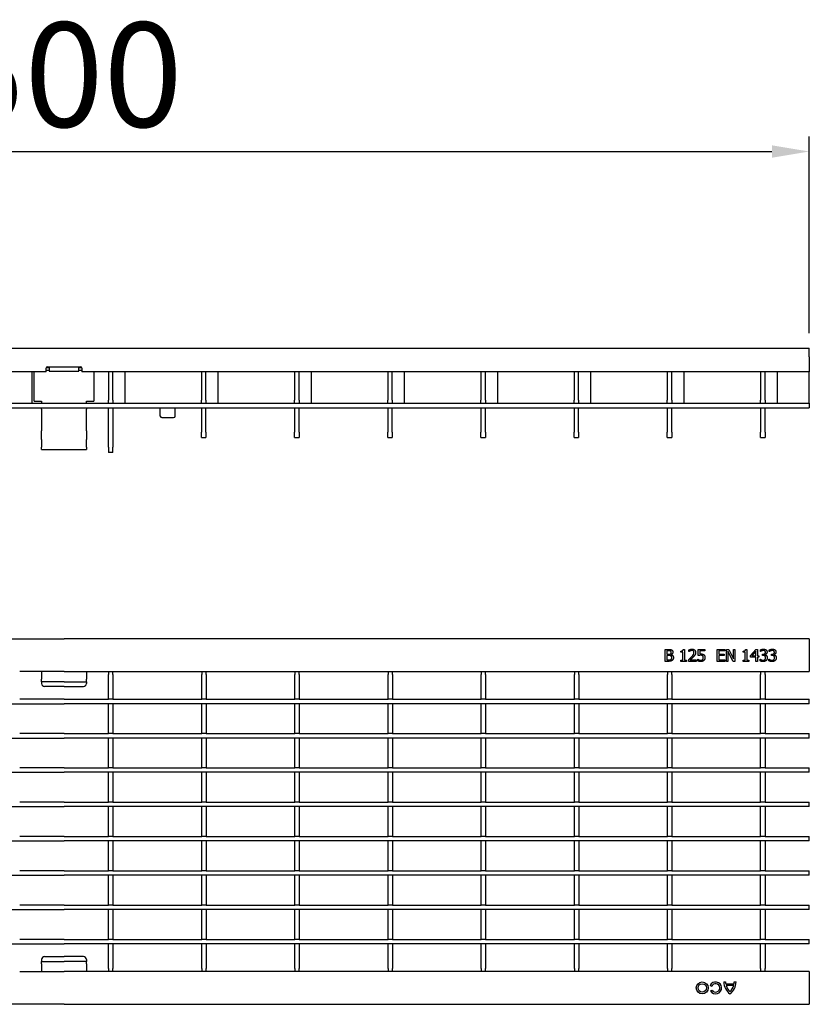
# Model space of a CAD drawing. Units: millimetres. Extents: x 2602 to 56303, y -16995 to 10988.
# Drawn here: x 11303 to 11568, y 1591 to 1921 of the extents above; entities that cross this region are included whole.
import ezdxf

# ---------------------------------------------------------------- set-up
doc = ezdxf.new("R2010")
doc.units = ezdxf.units.MM
doc.header["$LTSCALE"] = 2.2
for name, color, linetype in [('5', 7, 'Continuous'), ('DUENN-18', 7, 'Continuous'), ('SICHTBAR', 7, 'Continuous')]:
    doc.layers.add(name, color=color, linetype=linetype)
doc.styles.get("Standard").update_dxf_attribs({"font": 'tahoma.ttf'})
doc.dimstyles.new('GEN-ISO', dxfattribs={"dimscale": 2, "dimtxt": 7, "dimasz": 2.5, "dimexe": 1, "dimexo": 1, "dimgap": 0.6, "dimtad": 1, "dimdsep": 46, "dimtxsty": 'Standard', "dimcen": 0, "dimclrd": 256, "dimclre": 256, "dimclrt": 7, "dimadec": 0, "dimazin": 0, "dimtp": 0.1, "dimtm": 0.1, "dimtfac": 0.71, "dimtmove": 0, "dimatfit": 3, "dimfxl": 0, "dimtzin": 0, "dimarcsym": 0})

# ---------------------------------------------------------------- blocks, each defined once
blk = doc.blocks.new('*D41')
at = {"layer": '5', "lineweight": -2, "transparency": 16777216}
for p, q in [((11068.07, 1815.48), (11068.07, 1881.34)), ((11567.57, 1815.48), (11567.57, 1881.34)), ((11080.57, 1876.34), (11555.07, 1876.34))]:
    blk.add_line(p, q, dxfattribs=at)
at = {"layer": '5', "transparency": 16777216}
for points in [[(11080.57, 1878.42), (11080.57, 1874.26), (11068.07, 1876.34)], [(11555.07, 1878.42), (11555.07, 1874.26), (11567.57, 1876.34)]]:
    blk.add_solid(points, dxfattribs=at)
at = {"layer": 'Defpoints', "color": 0, "transparency": 16777216}
for p in [(11567.57, 1876.34), (11068.07, 1810.48), (11567.57, 1810.48)]:
    blk.add_point(p, dxfattribs=at)
at = {"layer": '5', "color": 7, "transparency": 16777216, "insert": (11317.82, 1897.56), "char_height": 35, "attachment_point": 5}
blk.add_mtext('500', dxfattribs=at)

msp = doc.modelspace()

# ---------------------------------------------------------------- linework, layer by layer
at = {"layer": 'DUENN-18'}
for p, q in [((11307.1, 1791.98), (11307.1, 1802.48)), ((11312.81, 1802.98), (11311.81, 1802.98)), ((11311.9, 1803.96), (11312.81, 1803.96)), ((11312.81, 1803.96), (11312.81, 1803.68)), ((11312.81, 1803.68), (11312.81, 1802.7)), ((11312.81, 1802.7), (11322.81, 1802.7)), ((11322.81, 1803.96), (11323.73, 1803.96)), ((11322.81, 1803.68), (11322.81, 1803.96)), ((11322.81, 1802.7), (11322.81, 1803.68)), ((11323.81, 1802.98), (11322.81, 1802.98)), ((11338.34, 1791.98), (11338.34, 1802.48)), ((11369.5, 1791.98), (11369.5, 1802.48)), ((11400.72, 1791.98), (11400.72, 1802.48)), ((11431.96, 1791.98), (11431.96, 1802.48)), ((11463.16, 1791.98), (11463.16, 1802.48)), ((11494.38, 1791.98), (11494.38, 1802.48)), ((11525.6, 1791.98), (11525.6, 1802.48)), ((11556.88, 1791.98), (11556.88, 1802.48)), ((11287.57, 1791.98), (11567.57, 1791.98)), ((11519.32, 1709.47), (11520.38, 1709.47)), ((11519.32, 1705.47), (11519.32, 1709.47)), ((11525.31, 1709.48), (11525.72, 1709.48)), ((11525.72, 1709.48), (11525.72, 1705.88)), ((11530.38, 1709.47), (11532.57, 1709.47)), ((11530.38, 1707.41), (11530.38, 1709.47)), ((11532.57, 1709.47), (11532.57, 1709)), ((11536.72, 1709.47), (11539.22, 1709.47)), ((11536.72, 1705.47), (11536.72, 1709.47)), ((11539.22, 1709.47), (11539.22, 1709)), ((11539.81, 1705.47), (11539.81, 1709.47)), ((11539.81, 1709.47), (11540.56, 1709.47)), ((11540.56, 1709.47), (11542.17, 1706.3)), ((11542.17, 1709.47), (11542.67, 1709.47)), ((11542.17, 1706.3), (11542.17, 1709.47)), ((11542.67, 1709.47), (11542.67, 1705.47)), ((11546.23, 1709.48), (11546.64, 1709.48)), ((11546.64, 1709.48), (11546.64, 1705.88)), ((11547.9, 1707.41), (11549.69, 1709.47)), ((11549.69, 1709.47), (11550.18, 1709.47)), ((11550.18, 1709.47), (11550.18, 1707.27)), ((11520.36, 1709.01), (11519.85, 1709.01)), ((11519.85, 1709.01), (11519.85, 1707.84)), ((11519.85, 1707.84), (11520.46, 1707.84)), ((11520.46, 1707.4), (11519.85, 1707.4)), ((11519.85, 1707.4), (11519.85, 1705.92)), ((11521.29, 1707.71), (11521.29, 1707.69)), ((11524.48, 1708.56), (11524.48, 1708.92)), ((11525.21, 1708.56), (11524.48, 1708.56)), ((11525.21, 1705.88), (11525.21, 1708.56)), ((11527.25, 1708.74), (11527.25, 1709.31)), ((11527.28, 1708.74), (11527.25, 1708.74)), ((11530.21, 1705.61), (11530.21, 1706.18)), ((11530.21, 1706.18), (11530.25, 1706.18)), ((11530.89, 1709), (11530.89, 1707.93)), ((11532.57, 1709), (11530.89, 1709)), ((11537.25, 1709), (11537.25, 1707.9)), ((11539.22, 1709), (11537.25, 1709)), ((11537.25, 1707.9), (11539.09, 1707.9)), ((11539.09, 1707.43), (11537.25, 1707.43)), ((11537.25, 1707.43), (11537.25, 1705.94)), ((11539.09, 1707.9), (11539.09, 1707.43)), ((11542.07, 1705.47), (11540.3, 1708.92)), ((11540.3, 1708.92), (11540.3, 1705.47)), ((11545.4, 1708.56), (11545.4, 1708.92)), ((11546.12, 1708.56), (11545.4, 1708.56)), ((11546.12, 1705.88), (11546.12, 1708.56)), ((11547.9, 1706.84), (11547.9, 1707.41)), ((11549.67, 1706.84), (11547.9, 1706.84)), ((11549.67, 1708.84), (11548.32, 1707.27)), ((11548.32, 1707.27), (11549.67, 1707.27)), ((11549.67, 1707.27), (11549.67, 1708.84)), ((11549.67, 1705.47), (11549.67, 1706.84)), ((11550.18, 1707.27), (11550.66, 1707.27)), ((11550.66, 1706.84), (11550.18, 1706.84)), ((11550.18, 1706.84), (11550.18, 1705.47)), ((11550.66, 1707.27), (11550.66, 1706.84)), ((11551.05, 1706.2), (11551.09, 1706.2)), ((11551.05, 1705.63), (11551.05, 1706.2)), ((11551.17, 1708.74), (11551.17, 1709.31)), ((11551.2, 1708.74), (11551.17, 1708.74)), ((11551.87, 1707.86), (11552.05, 1707.86)), ((11551.87, 1707.42), (11551.87, 1707.86)), ((11552.1, 1707.42), (11551.87, 1707.42)), ((11552.67, 1707.69), (11552.67, 1707.65)), ((11554.06, 1705.63), (11554.06, 1706.2)), ((11554.06, 1706.2), (11554.1, 1706.2)), ((11554.17, 1708.74), (11554.17, 1709.31)), ((11554.2, 1708.74), (11554.17, 1708.74)), ((11554.87, 1707.42), (11554.87, 1707.86)), ((11554.87, 1707.86), (11555.05, 1707.86)), ((11555.1, 1707.42), (11554.87, 1707.42)), ((11555.67, 1707.69), (11555.67, 1707.65)), ((11520.47, 1705.47), (11519.32, 1705.47)), ((11519.85, 1705.92), (11520.28, 1705.92)), ((11524.48, 1705.47), (11524.48, 1705.88)), ((11524.48, 1705.88), (11525.21, 1705.88)), ((11526.43, 1705.47), (11524.48, 1705.47)), ((11525.72, 1705.88), (11526.43, 1705.88)), ((11526.43, 1705.88), (11526.43, 1705.47)), ((11527.17, 1705.47), (11527.17, 1706.04)), ((11529.64, 1705.47), (11527.17, 1705.47)), ((11527.67, 1705.93), (11529.64, 1705.93)), ((11529.64, 1705.93), (11529.64, 1705.47)), ((11539.22, 1705.47), (11536.72, 1705.47)), ((11537.25, 1705.94), (11539.22, 1705.94)), ((11539.22, 1705.94), (11539.22, 1705.47)), ((11540.3, 1705.47), (11539.81, 1705.47)), ((11542.67, 1705.47), (11542.07, 1705.47)), ((11545.4, 1705.88), (11546.12, 1705.88)), ((11545.4, 1705.47), (11545.4, 1705.88)), ((11547.35, 1705.47), (11545.4, 1705.47)), ((11546.64, 1705.88), (11547.35, 1705.88)), ((11547.35, 1705.88), (11547.35, 1705.47)), ((11550.18, 1705.47), (11549.67, 1705.47)), ((11310.32, 1702.02), (11310.32, 1699.47)), ((11325.32, 1702.02), (11325.32, 1699.47)), ((11332.73, 1702.02), (11332.73, 1701.02)), ((11332.73, 1692.77), (11332.73, 1701.02)), ((11334.23, 1701.02), (11334.23, 1702.02)), ((11334.23, 1701.02), (11334.23, 1692.77)), ((11363.95, 1702.02), (11363.95, 1701.02)), ((11363.95, 1692.77), (11363.95, 1701.02)), ((11365.45, 1701.02), (11365.45, 1702.02)), ((11365.45, 1701.02), (11365.45, 1692.77)), ((11395.17, 1702.02), (11395.17, 1701.02)), ((11395.17, 1692.77), (11395.17, 1701.02)), ((11396.67, 1701.02), (11396.67, 1702.02)), ((11396.67, 1701.02), (11396.67, 1692.77)), ((11426.39, 1702.02), (11426.39, 1701.02)), ((11426.39, 1692.77), (11426.39, 1701.02)), ((11427.89, 1701.02), (11427.89, 1702.02)), ((11427.89, 1701.02), (11427.89, 1692.77)), ((11457.61, 1702.02), (11457.61, 1701.02)), ((11457.61, 1692.77), (11457.61, 1701.02)), ((11459.11, 1701.02), (11459.11, 1702.02)), ((11459.11, 1701.02), (11459.11, 1692.77)), ((11488.83, 1702.02), (11488.83, 1701.02)), ((11488.83, 1692.77), (11488.83, 1701.02)), ((11490.33, 1701.02), (11490.33, 1702.02)), ((11490.33, 1701.02), (11490.33, 1692.77)), ((11520.05, 1702.02), (11520.05, 1701.02)), ((11520.05, 1692.77), (11520.05, 1701.02)), ((11521.55, 1701.02), (11521.55, 1702.02)), ((11521.55, 1701.02), (11521.55, 1692.77)), ((11551.23, 1702.02), (11551.23, 1701.02)), ((11551.23, 1692.77), (11551.23, 1701.02)), ((11552.73, 1701.02), (11552.73, 1702.02)), ((11552.73, 1701.02), (11552.73, 1692.77)), ((11310.32, 1698.62), (11310.32, 1699.47)), ((11310.32, 1698.62), (11310.32, 1698.04)), ((11317.82, 1698.62), (11310.32, 1698.62)), ((11317.82, 1697.04), (11311.32, 1697.04)), ((11317.82, 1698.62), (11325.32, 1698.62)), ((11317.82, 1697.04), (11324.32, 1697.04)), ((11325.32, 1698.62), (11325.32, 1699.47)), ((11325.32, 1698.62), (11325.32, 1698.04)), ((11068.07, 1691.27), (11317.82, 1691.27)), ((11317.82, 1692.77), (11302.97, 1692.77)), ((11317.82, 1692.77), (11332.67, 1692.77)), ((11567.57, 1691.27), (11317.82, 1691.27)), ((11334.23, 1692.77), (11332.73, 1692.77)), ((11332.73, 1691.17), (11332.73, 1691.27)), ((11332.73, 1681.27), (11332.73, 1691.17)), ((11334.23, 1692.77), (11363.95, 1692.77)), ((11334.23, 1691.27), (11334.23, 1691.17)), ((11334.23, 1691.17), (11334.23, 1681.27)), ((11365.45, 1692.77), (11363.95, 1692.77)), ((11363.95, 1691.17), (11363.95, 1691.27)), ((11363.95, 1681.27), (11363.95, 1691.17)), ((11365.45, 1692.77), (11395.17, 1692.77)), ((11365.45, 1691.27), (11365.45, 1691.17)), ((11365.45, 1691.17), (11365.45, 1681.27)), ((11396.67, 1692.77), (11395.17, 1692.77)), ((11395.17, 1691.17), (11395.17, 1691.27)), ((11395.17, 1681.27), (11395.17, 1691.17)), ((11396.67, 1692.77), (11426.39, 1692.77)), ((11396.67, 1691.27), (11396.67, 1691.17)), ((11396.67, 1691.17), (11396.67, 1681.27)), ((11427.89, 1692.77), (11426.39, 1692.77)), ((11426.39, 1691.17), (11426.39, 1691.27)), ((11426.39, 1681.27), (11426.39, 1691.17)), ((11427.89, 1692.77), (11457.61, 1692.77)), ((11427.89, 1691.27), (11427.89, 1691.17)), ((11427.89, 1691.17), (11427.89, 1681.27)), ((11459.11, 1692.77), (11457.61, 1692.77)), ((11457.61, 1691.17), (11457.61, 1691.27)), ((11457.61, 1681.27), (11457.61, 1691.17)), ((11459.11, 1692.77), (11488.83, 1692.77)), ((11459.11, 1691.27), (11459.11, 1691.17)), ((11459.11, 1691.17), (11459.11, 1681.27)), ((11490.33, 1692.77), (11488.83, 1692.77)), ((11488.83, 1691.17), (11488.83, 1691.27)), ((11488.83, 1681.27), (11488.83, 1691.17)), ((11490.33, 1692.77), (11520.05, 1692.77)), ((11490.33, 1691.27), (11490.33, 1691.17)), ((11490.33, 1691.17), (11490.33, 1681.27)), ((11521.55, 1692.77), (11520.05, 1692.77)), ((11520.05, 1691.17), (11520.05, 1691.27)), ((11520.05, 1681.27), (11520.05, 1691.17)), ((11521.55, 1692.77), (11551.23, 1692.77)), ((11521.55, 1691.27), (11521.55, 1691.17)), ((11521.55, 1691.17), (11521.55, 1681.27)), ((11552.73, 1692.77), (11551.23, 1692.77)), ((11551.23, 1691.17), (11551.23, 1691.27)), ((11551.23, 1681.27), (11551.23, 1691.17)), ((11552.73, 1692.77), (11567.57, 1692.77)), ((11552.73, 1691.27), (11552.73, 1691.17)), ((11552.73, 1691.17), (11552.73, 1681.27)), ((11567.57, 1692.47), (11567.57, 1692.77)), ((11567.57, 1691.57), (11567.57, 1692.47)), ((11567.57, 1691.27), (11567.57, 1691.57)), ((11068.07, 1679.77), (11317.82, 1679.77)), ((11317.82, 1681.27), (11302.97, 1681.27)), ((11317.82, 1681.27), (11332.67, 1681.27)), ((11567.57, 1679.77), (11317.82, 1679.77)), ((11334.23, 1681.27), (11332.73, 1681.27)), ((11332.73, 1679.67), (11332.73, 1679.77)), ((11334.23, 1681.27), (11363.95, 1681.27)), ((11334.23, 1679.77), (11334.23, 1679.67)), ((11365.45, 1681.27), (11363.95, 1681.27)), ((11363.95, 1679.67), (11363.95, 1679.77)), ((11365.45, 1681.27), (11395.17, 1681.27)), ((11365.45, 1679.77), (11365.45, 1679.67)), ((11396.67, 1681.27), (11395.17, 1681.27)), ((11395.17, 1679.67), (11395.17, 1679.77)), ((11396.67, 1681.27), (11426.39, 1681.27)), ((11396.67, 1679.77), (11396.67, 1679.67)), ((11427.89, 1681.27), (11426.39, 1681.27)), ((11426.39, 1679.67), (11426.39, 1679.77)), ((11427.89, 1681.27), (11457.61, 1681.27)), ((11427.89, 1679.77), (11427.89, 1679.67)), ((11459.11, 1681.27), (11457.61, 1681.27)), ((11457.61, 1679.67), (11457.61, 1679.77)), ((11459.11, 1681.27), (11488.83, 1681.27)), ((11459.11, 1679.77), (11459.11, 1679.67)), ((11490.33, 1681.27), (11488.83, 1681.27)), ((11488.83, 1679.67), (11488.83, 1679.77)), ((11490.33, 1681.27), (11520.05, 1681.27)), ((11490.33, 1679.77), (11490.33, 1679.67)), ((11521.55, 1681.27), (11520.05, 1681.27)), ((11520.05, 1679.67), (11520.05, 1679.77)), ((11521.55, 1681.27), (11551.23, 1681.27)), ((11521.55, 1679.77), (11521.55, 1679.67)), ((11552.73, 1681.27), (11551.23, 1681.27)), ((11551.23, 1679.67), (11551.23, 1679.77)), ((11552.73, 1681.27), (11567.57, 1681.27)), ((11552.73, 1679.77), (11552.73, 1679.67)), ((11567.57, 1680.97), (11567.57, 1681.27)), ((11567.57, 1680.07), (11567.57, 1680.97)), ((11567.57, 1679.77), (11567.57, 1680.07)), ((11332.73, 1669.77), (11332.73, 1679.67)), ((11334.23, 1679.67), (11334.23, 1669.77)), ((11363.95, 1669.77), (11363.95, 1679.67)), ((11365.45, 1679.67), (11365.45, 1669.77)), ((11395.17, 1669.77), (11395.17, 1679.67)), ((11396.67, 1679.67), (11396.67, 1669.77)), ((11426.39, 1669.77), (11426.39, 1679.67)), ((11427.89, 1679.67), (11427.89, 1669.77)), ((11457.61, 1669.77), (11457.61, 1679.67)), ((11459.11, 1679.67), (11459.11, 1669.77)), ((11488.83, 1669.77), (11488.83, 1679.67)), ((11490.33, 1679.67), (11490.33, 1669.77)), ((11520.05, 1669.77), (11520.05, 1679.67)), ((11521.55, 1679.67), (11521.55, 1669.77)), ((11551.23, 1669.77), (11551.23, 1679.67)), ((11552.73, 1679.67), (11552.73, 1669.77)), ((11068.07, 1668.27), (11317.82, 1668.27)), ((11317.82, 1669.77), (11302.97, 1669.77)), ((11317.82, 1669.77), (11332.67, 1669.77)), ((11567.57, 1668.27), (11317.82, 1668.27)), ((11334.23, 1669.77), (11332.73, 1669.77)), ((11332.73, 1668.17), (11332.73, 1668.27)), ((11332.73, 1658.27), (11332.73, 1668.17)), ((11334.23, 1669.77), (11363.95, 1669.77)), ((11334.23, 1668.27), (11334.23, 1668.17)), ((11334.23, 1668.17), (11334.23, 1658.27)), ((11365.45, 1669.77), (11363.95, 1669.77)), ((11363.95, 1668.17), (11363.95, 1668.27)), ((11363.95, 1658.27), (11363.95, 1668.17)), ((11365.45, 1669.77), (11395.17, 1669.77)), ((11365.45, 1668.27), (11365.45, 1668.17)), ((11365.45, 1668.17), (11365.45, 1658.27)), ((11396.67, 1669.77), (11395.17, 1669.77)), ((11395.17, 1668.17), (11395.17, 1668.27)), ((11395.17, 1658.27), (11395.17, 1668.17)), ((11396.67, 1669.77), (11426.39, 1669.77)), ((11396.67, 1668.27), (11396.67, 1668.17)), ((11396.67, 1668.17), (11396.67, 1658.27)), ((11427.89, 1669.77), (11426.39, 1669.77)), ((11426.39, 1668.17), (11426.39, 1668.27)), ((11426.39, 1658.27), (11426.39, 1668.17)), ((11427.89, 1669.77), (11457.61, 1669.77)), ((11427.89, 1668.27), (11427.89, 1668.17)), ((11427.89, 1668.17), (11427.89, 1658.27)), ((11459.11, 1669.77), (11457.61, 1669.77)), ((11457.61, 1668.17), (11457.61, 1668.27)), ((11457.61, 1658.27), (11457.61, 1668.17)), ((11459.11, 1669.77), (11488.83, 1669.77)), ((11459.11, 1668.27), (11459.11, 1668.17)), ((11459.11, 1668.17), (11459.11, 1658.27)), ((11490.33, 1669.77), (11488.83, 1669.77)), ((11488.83, 1668.17), (11488.83, 1668.27)), ((11488.83, 1658.27), (11488.83, 1668.17)), ((11490.33, 1669.77), (11520.05, 1669.77)), ((11490.33, 1668.27), (11490.33, 1668.17)), ((11490.33, 1668.17), (11490.33, 1658.27)), ((11521.55, 1669.77), (11520.05, 1669.77)), ((11520.05, 1668.17), (11520.05, 1668.27)), ((11520.05, 1658.27), (11520.05, 1668.17)), ((11521.55, 1669.77), (11551.23, 1669.77)), ((11521.55, 1668.27), (11521.55, 1668.17)), ((11521.55, 1668.17), (11521.55, 1658.27)), ((11552.73, 1669.77), (11551.23, 1669.77)), ((11551.23, 1668.17), (11551.23, 1668.27)), ((11551.23, 1658.27), (11551.23, 1668.17)), ((11552.73, 1669.77), (11567.57, 1669.77)), ((11552.73, 1668.27), (11552.73, 1668.17)), ((11552.73, 1668.17), (11552.73, 1658.27)), ((11567.57, 1669.47), (11567.57, 1669.77)), ((11567.57, 1668.57), (11567.57, 1669.47)), ((11567.57, 1668.27), (11567.57, 1668.57)), ((11068.07, 1656.77), (11317.82, 1656.77)), ((11317.82, 1658.27), (11302.97, 1658.27)), ((11317.82, 1658.27), (11332.67, 1658.27)), ((11567.57, 1656.77), (11317.82, 1656.77)), ((11334.23, 1658.27), (11332.73, 1658.27)), ((11332.73, 1656.67), (11332.73, 1656.77)), ((11332.73, 1646.77), (11332.73, 1656.67)), ((11334.23, 1658.27), (11363.95, 1658.27)), ((11334.23, 1656.77), (11334.23, 1656.67)), ((11334.23, 1656.67), (11334.23, 1646.77)), ((11365.45, 1658.27), (11363.95, 1658.27)), ((11363.95, 1656.67), (11363.95, 1656.77)), ((11363.95, 1646.77), (11363.95, 1656.67)), ((11365.45, 1658.27), (11395.17, 1658.27)), ((11365.45, 1656.77), (11365.45, 1656.67)), ((11365.45, 1656.67), (11365.45, 1646.77)), ((11396.67, 1658.27), (11395.17, 1658.27)), ((11395.17, 1656.67), (11395.17, 1656.77)), ((11395.17, 1646.77), (11395.17, 1656.67)), ((11396.67, 1658.27), (11426.39, 1658.27)), ((11396.67, 1656.77), (11396.67, 1656.67)), ((11396.67, 1656.67), (11396.67, 1646.77)), ((11427.89, 1658.27), (11426.39, 1658.27)), ((11426.39, 1656.67), (11426.39, 1656.77)), ((11426.39, 1646.77), (11426.39, 1656.67)), ((11427.89, 1658.27), (11457.61, 1658.27)), ((11427.89, 1656.77), (11427.89, 1656.67)), ((11427.89, 1656.67), (11427.89, 1646.77)), ((11459.11, 1658.27), (11457.61, 1658.27)), ((11457.61, 1656.67), (11457.61, 1656.77)), ((11457.61, 1646.77), (11457.61, 1656.67)), ((11459.11, 1658.27), (11488.83, 1658.27)), ((11459.11, 1656.77), (11459.11, 1656.67)), ((11459.11, 1656.67), (11459.11, 1646.77)), ((11490.33, 1658.27), (11488.83, 1658.27)), ((11488.83, 1656.67), (11488.83, 1656.77)), ((11488.83, 1646.77), (11488.83, 1656.67)), ((11490.33, 1658.27), (11520.05, 1658.27)), ((11490.33, 1656.77), (11490.33, 1656.67)), ((11490.33, 1656.67), (11490.33, 1646.77)), ((11521.55, 1658.27), (11520.05, 1658.27)), ((11520.05, 1656.67), (11520.05, 1656.77)), ((11520.05, 1646.77), (11520.05, 1656.67)), ((11521.55, 1658.27), (11551.23, 1658.27)), ((11521.55, 1656.77), (11521.55, 1656.67)), ((11521.55, 1656.67), (11521.55, 1646.77)), ((11552.73, 1658.27), (11551.23, 1658.27)), ((11551.23, 1656.67), (11551.23, 1656.77)), ((11551.23, 1646.77), (11551.23, 1656.67)), ((11552.73, 1658.27), (11567.57, 1658.27)), ((11552.73, 1656.77), (11552.73, 1656.67)), ((11552.73, 1656.67), (11552.73, 1646.77)), ((11567.57, 1657.97), (11567.57, 1658.27)), ((11567.57, 1657.07), (11567.57, 1657.97)), ((11567.57, 1656.77), (11567.57, 1657.07)), ((11317.82, 1646.77), (11302.97, 1646.77)), ((11317.82, 1646.77), (11332.67, 1646.77)), ((11334.23, 1646.77), (11332.73, 1646.77)), ((11334.23, 1646.77), (11363.95, 1646.77)), ((11365.45, 1646.77), (11363.95, 1646.77)), ((11365.45, 1646.77), (11395.17, 1646.77)), ((11396.67, 1646.77), (11395.17, 1646.77)), ((11396.67, 1646.77), (11426.39, 1646.77)), ((11427.89, 1646.77), (11426.39, 1646.77)), ((11427.89, 1646.77), (11457.61, 1646.77)), ((11459.11, 1646.77), (11457.61, 1646.77)), ((11459.11, 1646.77), (11488.83, 1646.77)), ((11490.33, 1646.77), (11488.83, 1646.77)), ((11490.33, 1646.77), (11520.05, 1646.77)), ((11521.55, 1646.77), (11520.05, 1646.77)), ((11521.55, 1646.77), (11551.23, 1646.77)), ((11552.73, 1646.77), (11551.23, 1646.77)), ((11552.73, 1646.77), (11567.57, 1646.77)), ((11567.57, 1646.47), (11567.57, 1646.77)), ((11068.07, 1645.27), (11317.82, 1645.27)), ((11567.57, 1645.27), (11317.82, 1645.27)), ((11332.73, 1645.17), (11332.73, 1645.27)), ((11332.73, 1635.27), (11332.73, 1645.17)), ((11334.23, 1645.27), (11334.23, 1645.17)), ((11334.23, 1645.17), (11334.23, 1635.27)), ((11363.95, 1645.17), (11363.95, 1645.27)), ((11363.95, 1635.27), (11363.95, 1645.17)), ((11365.45, 1645.27), (11365.45, 1645.17)), ((11365.45, 1645.17), (11365.45, 1635.27)), ((11395.17, 1645.17), (11395.17, 1645.27)), ((11395.17, 1635.27), (11395.17, 1645.17)), ((11396.67, 1645.27), (11396.67, 1645.17)), ((11396.67, 1645.17), (11396.67, 1635.27)), ((11426.39, 1645.17), (11426.39, 1645.27)), ((11426.39, 1635.27), (11426.39, 1645.17)), ((11427.89, 1645.27), (11427.89, 1645.17)), ((11427.89, 1645.17), (11427.89, 1635.27)), ((11457.61, 1645.17), (11457.61, 1645.27)), ((11457.61, 1635.27), (11457.61, 1645.17)), ((11459.11, 1645.27), (11459.11, 1645.17)), ((11459.11, 1645.17), (11459.11, 1635.27)), ((11488.83, 1645.17), (11488.83, 1645.27)), ((11488.83, 1635.27), (11488.83, 1645.17)), ((11490.33, 1645.27), (11490.33, 1645.17)), ((11490.33, 1645.17), (11490.33, 1635.27)), ((11520.05, 1645.17), (11520.05, 1645.27)), ((11520.05, 1635.27), (11520.05, 1645.17)), ((11521.55, 1645.27), (11521.55, 1645.17)), ((11521.55, 1645.17), (11521.55, 1635.27)), ((11551.23, 1645.17), (11551.23, 1645.27)), ((11551.23, 1635.27), (11551.23, 1645.17)), ((11552.73, 1645.27), (11552.73, 1645.17)), ((11552.73, 1645.17), (11552.73, 1635.27)), ((11567.57, 1645.57), (11567.57, 1646.47)), ((11567.57, 1645.27), (11567.57, 1645.57)), ((11068.07, 1633.77), (11317.82, 1633.77)), ((11317.82, 1635.27), (11302.97, 1635.27)), ((11317.82, 1635.27), (11332.67, 1635.27)), ((11567.57, 1633.77), (11317.82, 1633.77)), ((11334.23, 1635.27), (11332.73, 1635.27)), ((11332.73, 1633.67), (11332.73, 1633.77)), ((11332.73, 1623.77), (11332.73, 1633.67)), ((11334.23, 1635.27), (11363.95, 1635.27)), ((11334.23, 1633.77), (11334.23, 1633.67)), ((11334.23, 1633.67), (11334.23, 1623.77)), ((11365.45, 1635.27), (11363.95, 1635.27)), ((11363.95, 1633.67), (11363.95, 1633.77)), ((11363.95, 1623.77), (11363.95, 1633.67)), ((11365.45, 1635.27), (11395.17, 1635.27)), ((11365.45, 1633.77), (11365.45, 1633.67)), ((11365.45, 1633.67), (11365.45, 1623.77)), ((11396.67, 1635.27), (11395.17, 1635.27)), ((11395.17, 1633.67), (11395.17, 1633.77)), ((11395.17, 1623.77), (11395.17, 1633.67)), ((11396.67, 1635.27), (11426.39, 1635.27)), ((11396.67, 1633.77), (11396.67, 1633.67)), ((11396.67, 1633.67), (11396.67, 1623.77)), ((11427.89, 1635.27), (11426.39, 1635.27)), ((11426.39, 1633.67), (11426.39, 1633.77)), ((11426.39, 1623.77), (11426.39, 1633.67)), ((11427.89, 1635.27), (11457.61, 1635.27)), ((11427.89, 1633.77), (11427.89, 1633.67)), ((11427.89, 1633.67), (11427.89, 1623.77)), ((11459.11, 1635.27), (11457.61, 1635.27)), ((11457.61, 1633.67), (11457.61, 1633.77)), ((11457.61, 1623.77), (11457.61, 1633.67)), ((11459.11, 1635.27), (11488.83, 1635.27)), ((11459.11, 1633.77), (11459.11, 1633.67)), ((11459.11, 1633.67), (11459.11, 1623.77)), ((11490.33, 1635.27), (11488.83, 1635.27)), ((11488.83, 1633.67), (11488.83, 1633.77)), ((11488.83, 1623.77), (11488.83, 1633.67)), ((11490.33, 1635.27), (11520.05, 1635.27)), ((11490.33, 1633.77), (11490.33, 1633.67)), ((11490.33, 1633.67), (11490.33, 1623.77)), ((11521.55, 1635.27), (11520.05, 1635.27)), ((11520.05, 1633.67), (11520.05, 1633.77)), ((11520.05, 1623.77), (11520.05, 1633.67)), ((11521.55, 1635.27), (11551.23, 1635.27)), ((11521.55, 1633.77), (11521.55, 1633.67)), ((11521.55, 1633.67), (11521.55, 1623.77)), ((11552.73, 1635.27), (11551.23, 1635.27)), ((11551.23, 1633.67), (11551.23, 1633.77)), ((11551.23, 1623.77), (11551.23, 1633.67)), ((11552.73, 1635.27), (11567.57, 1635.27)), ((11552.73, 1633.77), (11552.73, 1633.67)), ((11552.73, 1633.67), (11552.73, 1623.77)), ((11567.57, 1634.97), (11567.57, 1635.27)), ((11567.57, 1634.07), (11567.57, 1634.97)), ((11567.57, 1633.77), (11567.57, 1634.07)), ((11317.82, 1623.77), (11302.97, 1623.77)), ((11317.82, 1623.77), (11332.67, 1623.77)), ((11334.23, 1623.77), (11332.73, 1623.77)), ((11334.23, 1623.77), (11363.95, 1623.77)), ((11365.45, 1623.77), (11363.95, 1623.77)), ((11365.45, 1623.77), (11395.17, 1623.77)), ((11396.67, 1623.77), (11395.17, 1623.77)), ((11396.67, 1623.77), (11426.39, 1623.77)), ((11427.89, 1623.77), (11426.39, 1623.77)), ((11427.89, 1623.77), (11457.61, 1623.77)), ((11459.11, 1623.77), (11457.61, 1623.77)), ((11459.11, 1623.77), (11488.83, 1623.77)), ((11490.33, 1623.77), (11488.83, 1623.77)), ((11490.33, 1623.77), (11520.05, 1623.77)), ((11521.55, 1623.77), (11520.05, 1623.77)), ((11521.55, 1623.77), (11551.23, 1623.77)), ((11552.73, 1623.77), (11551.23, 1623.77)), ((11552.73, 1623.77), (11567.57, 1623.77)), ((11567.57, 1623.47), (11567.57, 1623.77)), ((11068.07, 1622.27), (11317.82, 1622.27)), ((11567.57, 1622.27), (11317.82, 1622.27)), ((11332.73, 1622.17), (11332.73, 1622.27)), ((11332.73, 1612.27), (11332.73, 1622.17)), ((11334.23, 1622.27), (11334.23, 1622.17)), ((11334.23, 1622.17), (11334.23, 1612.27)), ((11363.95, 1622.17), (11363.95, 1622.27)), ((11363.95, 1612.27), (11363.95, 1622.17)), ((11365.45, 1622.27), (11365.45, 1622.17)), ((11365.45, 1622.17), (11365.45, 1612.27)), ((11395.17, 1622.17), (11395.17, 1622.27)), ((11395.17, 1612.27), (11395.17, 1622.17)), ((11396.67, 1622.27), (11396.67, 1622.17)), ((11396.67, 1622.17), (11396.67, 1612.27)), ((11426.39, 1622.17), (11426.39, 1622.27)), ((11426.39, 1612.27), (11426.39, 1622.17)), ((11427.89, 1622.27), (11427.89, 1622.17)), ((11427.89, 1622.17), (11427.89, 1612.27)), ((11457.61, 1622.17), (11457.61, 1622.27)), ((11457.61, 1612.27), (11457.61, 1622.17)), ((11459.11, 1622.27), (11459.11, 1622.17)), ((11459.11, 1622.17), (11459.11, 1612.27)), ((11488.83, 1622.17), (11488.83, 1622.27)), ((11488.83, 1612.27), (11488.83, 1622.17)), ((11490.33, 1622.27), (11490.33, 1622.17)), ((11490.33, 1622.17), (11490.33, 1612.27)), ((11520.05, 1622.17), (11520.05, 1622.27)), ((11520.05, 1612.27), (11520.05, 1622.17)), ((11521.55, 1622.27), (11521.55, 1622.17)), ((11521.55, 1622.17), (11521.55, 1612.27)), ((11551.23, 1622.17), (11551.23, 1622.27)), ((11551.23, 1612.27), (11551.23, 1622.17)), ((11552.73, 1622.27), (11552.73, 1622.17)), ((11552.73, 1622.17), (11552.73, 1612.27)), ((11567.57, 1622.57), (11567.57, 1623.47)), ((11567.57, 1622.27), (11567.57, 1622.57)), ((11068.07, 1610.77), (11317.82, 1610.77)), ((11317.82, 1612.27), (11302.97, 1612.27)), ((11317.82, 1612.27), (11332.67, 1612.27)), ((11567.57, 1610.77), (11317.82, 1610.77)), ((11334.23, 1612.27), (11332.73, 1612.27)), ((11332.73, 1610.67), (11332.73, 1610.77)), ((11332.73, 1602.52), (11332.73, 1610.67)), ((11334.23, 1612.27), (11363.95, 1612.27)), ((11334.23, 1610.77), (11334.23, 1610.67)), ((11334.23, 1610.67), (11334.23, 1602.52)), ((11365.45, 1612.27), (11363.95, 1612.27)), ((11363.95, 1610.67), (11363.95, 1610.77)), ((11363.95, 1602.52), (11363.95, 1610.67)), ((11365.45, 1612.27), (11395.17, 1612.27)), ((11365.45, 1610.77), (11365.45, 1610.67)), ((11365.45, 1610.67), (11365.45, 1602.52)), ((11396.67, 1612.27), (11395.17, 1612.27)), ((11395.17, 1610.67), (11395.17, 1610.77)), ((11395.17, 1602.52), (11395.17, 1610.67)), ((11396.67, 1612.27), (11426.39, 1612.27)), ((11396.67, 1610.77), (11396.67, 1610.67)), ((11396.67, 1610.67), (11396.67, 1602.52)), ((11427.89, 1612.27), (11426.39, 1612.27)), ((11426.39, 1610.67), (11426.39, 1610.77)), ((11426.39, 1602.52), (11426.39, 1610.67)), ((11427.89, 1612.27), (11457.61, 1612.27)), ((11427.89, 1610.77), (11427.89, 1610.67)), ((11427.89, 1610.67), (11427.89, 1602.52)), ((11459.11, 1612.27), (11457.61, 1612.27)), ((11457.61, 1610.67), (11457.61, 1610.77)), ((11457.61, 1602.52), (11457.61, 1610.67)), ((11459.11, 1612.27), (11488.83, 1612.27)), ((11459.11, 1610.77), (11459.11, 1610.67)), ((11459.11, 1610.67), (11459.11, 1602.52)), ((11490.33, 1612.27), (11488.83, 1612.27)), ((11488.83, 1610.67), (11488.83, 1610.77)), ((11488.83, 1602.52), (11488.83, 1610.67)), ((11490.33, 1612.27), (11520.05, 1612.27)), ((11490.33, 1610.77), (11490.33, 1610.67)), ((11490.33, 1610.67), (11490.33, 1602.52)), ((11521.55, 1612.27), (11520.05, 1612.27)), ((11520.05, 1610.67), (11520.05, 1610.77)), ((11520.05, 1602.52), (11520.05, 1610.67)), ((11521.55, 1612.27), (11551.23, 1612.27)), ((11521.55, 1610.77), (11521.55, 1610.67)), ((11521.55, 1610.67), (11521.55, 1602.52)), ((11552.73, 1612.27), (11551.23, 1612.27)), ((11551.23, 1610.67), (11551.23, 1610.77)), ((11551.23, 1602.52), (11551.23, 1610.67)), ((11552.73, 1612.27), (11567.57, 1612.27)), ((11552.73, 1610.77), (11552.73, 1610.67)), ((11552.73, 1610.67), (11552.73, 1602.52)), ((11567.57, 1611.97), (11567.57, 1612.27)), ((11567.57, 1611.07), (11567.57, 1611.97)), ((11567.57, 1610.77), (11567.57, 1611.07)), ((11310.32, 1605.5), (11310.32, 1604.92)), ((11310.32, 1604.07), (11310.32, 1604.92)), ((11310.32, 1604.92), (11317.82, 1604.92)), ((11310.32, 1604.07), (11310.32, 1601.52)), ((11311.32, 1606.5), (11317.82, 1606.5)), ((11324.32, 1606.5), (11317.82, 1606.5)), ((11325.32, 1604.92), (11317.82, 1604.92)), ((11325.32, 1605.5), (11325.32, 1604.92)), ((11325.32, 1604.07), (11325.32, 1604.92)), ((11325.32, 1604.07), (11325.32, 1601.52)), ((11332.73, 1602.52), (11332.73, 1601.52)), ((11334.23, 1601.52), (11334.23, 1602.52)), ((11363.95, 1602.52), (11363.95, 1601.52)), ((11365.45, 1601.52), (11365.45, 1602.52)), ((11395.17, 1602.52), (11395.17, 1601.52)), ((11396.67, 1601.52), (11396.67, 1602.52)), ((11426.39, 1602.52), (11426.39, 1601.52)), ((11427.89, 1601.52), (11427.89, 1602.52)), ((11457.61, 1602.52), (11457.61, 1601.52)), ((11459.11, 1601.52), (11459.11, 1602.52)), ((11488.83, 1602.52), (11488.83, 1601.52)), ((11490.33, 1601.52), (11490.33, 1602.52)), ((11520.05, 1602.52), (11520.05, 1601.52)), ((11521.55, 1601.52), (11521.55, 1602.52)), ((11551.23, 1602.52), (11551.23, 1601.52)), ((11552.73, 1601.52), (11552.73, 1602.52)), ((11538.94, 1598.03), (11539.52, 1598.03)), ((11539.56, 1597.39), (11542.4, 1597.39)), ((11542.44, 1598.03), (11543.02, 1598.03)), ((11534.87, 1596.52), (11534.34, 1596.82)), ((11534.46, 1594.99), (11534.97, 1595.29)), ((11542.27, 1596.8), (11539.69, 1596.8))]:
    msp.add_line(p, q, dxfattribs=at)
for radius in [2, 1.41]:
    msp.add_circle((11531.69, 1596.02), radius, dxfattribs=at)
for centre, radius, start, end in [((11311.32, 1698.04), 1, 180, 270), ((11324.32, 1698.04), 1, 270, 0), ((11311.32, 1605.5), 1, 90, 180), ((11324.32, 1605.5), 1, 0, 90), ((11536.17, 1596.02), 2, 210.86, 156.3202), ((11536.18, 1596.01), 1.41, 210.6758, 158.8596), ((11543.9, 1598.03), 4.96, 180.004, 233.8925), ((11543.9, 1598.03), 4.39, 180.004, 188.4072), ((11538.06, 1598.03), 4.96, 306.12, 359.9434), ((11538.06, 1598.03), 4.38, 351.6009, 359.9343), ((11543.9, 1598.03), 4.38, 196.2607, 228.2178), ((11538.06, 1598.03), 4.38, 311.7916, 343.7483)]:
    msp.add_arc(centre, radius, start, end, dxfattribs=at)
for points in [[(11520.38, 1709.47), (11520.81, 1709.47), (11521.24, 1709.41), (11521.43, 1709.31)], [(11524.48, 1708.92), (11524.89, 1708.92), (11525.28, 1709.16), (11525.31, 1709.48)], [(11527.25, 1709.31), (11527.42, 1709.39), (11528.01, 1709.55), (11528.28, 1709.55)], [(11528.28, 1709.55), (11528.84, 1709.55), (11529.47, 1708.96), (11529.47, 1708.45)], [(11545.4, 1708.92), (11545.81, 1708.92), (11546.2, 1709.16), (11546.23, 1709.48)], [(11551.17, 1709.31), (11551.34, 1709.4), (11551.94, 1709.55), (11552.21, 1709.55)], [(11552.21, 1709.55), (11552.48, 1709.55), (11552.89, 1709.44), (11553.05, 1709.33)], [(11554.17, 1709.31), (11554.34, 1709.4), (11554.94, 1709.55), (11555.21, 1709.55)], [(11555.21, 1709.55), (11555.48, 1709.55), (11555.89, 1709.44), (11556.05, 1709.33)], [(11521.09, 1708.91), (11520.96, 1708.98), (11520.64, 1709.01), (11520.36, 1709.01)], [(11520.46, 1707.84), (11520.7, 1707.84), (11520.94, 1707.9), (11521.07, 1707.98)], [(11521.16, 1707.3), (11521.03, 1707.36), (11520.73, 1707.4), (11520.46, 1707.4)], [(11521.07, 1707.98), (11521.19, 1708.06), (11521.29, 1708.3), (11521.29, 1708.49)], [(11521.29, 1708.49), (11521.29, 1708.64), (11521.19, 1708.85), (11521.09, 1708.91)], [(11521.48, 1706.67), (11521.48, 1706.9), (11521.35, 1707.19), (11521.16, 1707.3)], [(11521.19, 1706.09), (11521.34, 1706.2), (11521.48, 1706.46), (11521.48, 1706.67)], [(11521.85, 1708.57), (11521.85, 1708.29), (11521.55, 1707.84), (11521.29, 1707.71)], [(11521.29, 1707.69), (11521.64, 1707.6), (11522.03, 1707.08), (11522.03, 1706.7)], [(11521.43, 1709.31), (11521.65, 1709.19), (11521.85, 1708.82), (11521.85, 1708.57)], [(11522.03, 1706.7), (11522.03, 1706.4), (11521.81, 1705.94), (11521.62, 1705.79)], [(11527.17, 1706.04), (11527.43, 1706.29), (11527.91, 1706.75), (11528.13, 1707)], [(11527.67, 1708.96), (11527.56, 1708.92), (11527.35, 1708.79), (11527.28, 1708.74)], [(11528.24, 1709.09), (11528.1, 1709.09), (11527.8, 1709.02), (11527.67, 1708.96)], [(11528.73, 1706.97), (11528.47, 1706.69), (11527.86, 1706.1), (11527.67, 1705.93)], [(11528.13, 1707), (11528.59, 1707.5), (11528.93, 1708.1), (11528.93, 1708.42)], [(11528.73, 1708.93), (11528.63, 1709.01), (11528.39, 1709.09), (11528.24, 1709.09)], [(11528.93, 1708.42), (11528.93, 1708.59), (11528.82, 1708.85), (11528.73, 1708.93)], [(11529.26, 1707.65), (11529.17, 1707.48), (11528.88, 1707.13), (11528.73, 1706.97)], [(11529.47, 1708.45), (11529.47, 1708.22), (11529.36, 1707.82), (11529.26, 1707.65)], [(11530.25, 1706.18), (11530.31, 1706.13), (11530.54, 1706.02), (11530.68, 1705.96)], [(11531.17, 1707.5), (11530.95, 1707.5), (11530.51, 1707.44), (11530.38, 1707.41)], [(11530.89, 1707.93), (11530.99, 1707.95), (11531.18, 1707.95), (11531.26, 1707.95)], [(11531.82, 1707.32), (11531.71, 1707.42), (11531.37, 1707.5), (11531.17, 1707.5)], [(11531.26, 1707.95), (11531.56, 1707.95), (11531.99, 1707.85), (11532.18, 1707.71)], [(11532.05, 1706.74), (11532.05, 1706.96), (11531.93, 1707.23), (11531.82, 1707.32)], [(11531.85, 1706.09), (11531.95, 1706.21), (11532.05, 1706.53), (11532.05, 1706.74)], [(11532.18, 1707.71), (11532.38, 1707.56), (11532.59, 1707.1), (11532.59, 1706.74)], [(11532.59, 1706.74), (11532.59, 1706.45), (11532.41, 1705.96), (11532.24, 1705.78)], [(11551.09, 1706.2), (11551.26, 1706.07), (11551.83, 1705.85), (11552.11, 1705.85)], [(11551.59, 1708.96), (11551.46, 1708.91), (11551.27, 1708.79), (11551.2, 1708.74)], [(11552.17, 1709.09), (11552.02, 1709.09), (11551.73, 1709.02), (11551.59, 1708.96)], [(11552.05, 1707.86), (11552.41, 1707.86), (11552.86, 1708.2), (11552.86, 1708.53)], [(11552.7, 1707.27), (11552.59, 1707.36), (11552.28, 1707.42), (11552.1, 1707.42)], [(11552.65, 1708.97), (11552.55, 1709.03), (11552.31, 1709.09), (11552.17, 1709.09)], [(11552.86, 1708.53), (11552.86, 1708.68), (11552.75, 1708.9), (11552.65, 1708.97)], [(11553.41, 1708.59), (11553.41, 1708.26), (11552.97, 1707.76), (11552.67, 1707.69)], [(11552.67, 1707.65), (11552.8, 1707.63), (11553.08, 1707.51), (11553.21, 1707.39)], [(11552.94, 1706.69), (11552.94, 1706.91), (11552.82, 1707.19), (11552.7, 1707.27)], [(11552.72, 1706.07), (11552.83, 1706.19), (11552.94, 1706.48), (11552.94, 1706.69)], [(11553.05, 1709.33), (11553.23, 1709.2), (11553.41, 1708.83), (11553.41, 1708.59)], [(11553.49, 1706.65), (11553.49, 1706.39), (11553.3, 1705.93), (11553.13, 1705.75)], [(11553.21, 1707.39), (11553.33, 1707.28), (11553.49, 1706.92), (11553.49, 1706.65)], [(11554.1, 1706.2), (11554.26, 1706.07), (11554.83, 1705.85), (11555.12, 1705.85)], [(11554.59, 1708.96), (11554.47, 1708.91), (11554.27, 1708.79), (11554.2, 1708.74)], [(11555.17, 1709.09), (11555.02, 1709.09), (11554.73, 1709.02), (11554.59, 1708.96)], [(11555.05, 1707.86), (11555.41, 1707.86), (11555.87, 1708.2), (11555.87, 1708.53)], [(11555.7, 1707.27), (11555.59, 1707.36), (11555.28, 1707.42), (11555.1, 1707.42)], [(11555.65, 1708.97), (11555.55, 1709.03), (11555.31, 1709.09), (11555.17, 1709.09)], [(11555.87, 1708.53), (11555.87, 1708.68), (11555.75, 1708.9), (11555.65, 1708.97)], [(11556.41, 1708.59), (11556.41, 1708.26), (11555.98, 1707.76), (11555.67, 1707.69)], [(11555.67, 1707.65), (11555.8, 1707.63), (11556.09, 1707.51), (11556.21, 1707.39)], [(11555.94, 1706.69), (11555.94, 1706.91), (11555.82, 1707.19), (11555.7, 1707.27)], [(11555.72, 1706.07), (11555.83, 1706.19), (11555.94, 1706.48), (11555.94, 1706.69)], [(11556.05, 1709.33), (11556.23, 1709.2), (11556.41, 1708.83), (11556.41, 1708.59)], [(11556.49, 1706.65), (11556.49, 1706.39), (11556.3, 1705.93), (11556.13, 1705.75)], [(11556.21, 1707.39), (11556.33, 1707.28), (11556.49, 1706.92), (11556.49, 1706.65)], [(11520.28, 1705.92), (11520.63, 1705.92), (11521.04, 1705.99), (11521.19, 1706.09)], [(11521.62, 1705.79), (11521.39, 1705.62), (11520.88, 1705.47), (11520.47, 1705.47)], [(11531.26, 1705.38), (11530.97, 1705.38), (11530.42, 1705.51), (11530.21, 1705.61)], [(11530.68, 1705.96), (11530.84, 1705.91), (11531.1, 1705.85), (11531.27, 1705.85)], [(11532.24, 1705.78), (11532.07, 1705.6), (11531.57, 1705.38), (11531.26, 1705.38)], [(11531.27, 1705.85), (11531.43, 1705.85), (11531.74, 1705.96), (11531.85, 1706.09)], [(11552.15, 1705.38), (11551.85, 1705.38), (11551.26, 1705.53), (11551.05, 1705.63)], [(11552.11, 1705.85), (11552.28, 1705.85), (11552.61, 1705.95), (11552.72, 1706.07)], [(11553.13, 1705.75), (11552.96, 1705.57), (11552.46, 1705.38), (11552.15, 1705.38)], [(11555.15, 1705.38), (11554.85, 1705.38), (11554.26, 1705.53), (11554.06, 1705.63)], [(11555.12, 1705.85), (11555.28, 1705.85), (11555.61, 1705.95), (11555.72, 1706.07)], [(11556.13, 1705.75), (11555.96, 1705.57), (11555.46, 1705.38), (11555.15, 1705.38)]]:
    msp.add_open_spline(points, degree=2, dxfattribs=at)
at = {"layer": 'SICHTBAR'}
for p, q in [((11068.07, 1810.48), (11567.57, 1810.48)), ((11567.57, 1807.48), (11567.57, 1810.48)), ((11567.57, 1807.48), (11567.57, 1802.48)), ((11311.81, 1802.48), (11068.07, 1802.48)), ((11307.81, 1792.67), (11307.81, 1802.48)), ((11311.81, 1802.48), (11311.81, 1803.68)), ((11312.31, 1804.18), (11323.31, 1804.18)), ((11323.81, 1803.68), (11323.81, 1802.48)), ((11567.57, 1802.48), (11323.82, 1802.48)), ((11327.81, 1802.48), (11327.81, 1792.67)), ((11332.69, 1802.48), (11332.69, 1792.98)), ((11334.19, 1792.98), (11334.19, 1802.48)), ((11363.85, 1802.48), (11363.85, 1792.98)), ((11365.35, 1792.98), (11365.35, 1802.48)), ((11395.07, 1802.48), (11395.07, 1792.98)), ((11396.57, 1792.98), (11396.57, 1802.48)), ((11426.32, 1802.48), (11426.32, 1792.98)), ((11427.82, 1792.98), (11427.82, 1802.48)), ((11457.51, 1802.48), (11457.51, 1792.98)), ((11459.01, 1792.98), (11459.01, 1802.48)), ((11488.73, 1802.48), (11488.73, 1792.98)), ((11490.23, 1792.98), (11490.23, 1802.48)), ((11519.95, 1802.48), (11519.95, 1792.98)), ((11521.45, 1792.98), (11521.45, 1802.48)), ((11551.23, 1802.48), (11551.23, 1792.98)), ((11552.73, 1792.98), (11552.73, 1802.48)), ((11567.57, 1793.48), (11567.57, 1802.48)), ((11307.81, 1792.67), (11310.31, 1792.67)), ((11310.31, 1792.67), (11310.31, 1792.04)), ((11325.31, 1792.67), (11327.81, 1792.67)), ((11325.31, 1792.04), (11325.31, 1792.67)), ((11332.69, 1791.98), (11332.69, 1792.98)), ((11334.19, 1792.98), (11334.19, 1791.98)), ((11363.85, 1791.98), (11363.85, 1792.98)), ((11365.35, 1792.98), (11365.35, 1791.98)), ((11395.07, 1791.98), (11395.07, 1792.98)), ((11396.57, 1792.98), (11396.57, 1791.98)), ((11426.32, 1791.98), (11426.32, 1792.98)), ((11427.82, 1792.98), (11427.82, 1791.98)), ((11457.51, 1791.98), (11457.51, 1792.98)), ((11459.01, 1792.98), (11459.01, 1791.98)), ((11488.73, 1791.98), (11488.73, 1792.98)), ((11490.23, 1792.98), (11490.23, 1791.98)), ((11519.95, 1791.98), (11519.95, 1792.98)), ((11521.45, 1792.98), (11521.45, 1791.98)), ((11551.23, 1791.98), (11551.23, 1792.98)), ((11552.73, 1792.98), (11552.73, 1791.98)), ((11567.57, 1791.98), (11567.57, 1793.48)), ((11567.57, 1791.98), (11567.57, 1790.48)), ((11285.06, 1790.48), (11567.57, 1790.48)), ((11310.31, 1790.01), (11310.31, 1790.48)), ((11310.31, 1790.01), (11310.31, 1787.47)), ((11325.31, 1790.48), (11325.31, 1790.01)), ((11325.31, 1787.47), (11325.31, 1790.01)), ((11332.69, 1788.72), (11332.69, 1790.48)), ((11332.69, 1777.25), (11332.69, 1788.72)), ((11334.19, 1790.48), (11334.19, 1788.72)), ((11334.19, 1788.72), (11334.19, 1777.25)), ((11350.08, 1789.73), (11350.08, 1790.48)), ((11350.08, 1787.66), (11350.08, 1789.73)), ((11355.06, 1789.73), (11355.06, 1790.48)), ((11355.06, 1787.66), (11355.06, 1789.73)), ((11363.85, 1790.48), (11363.85, 1788.72)), ((11363.85, 1788.72), (11363.85, 1782.25)), ((11365.35, 1788.72), (11365.35, 1790.48)), ((11365.35, 1782.25), (11365.35, 1788.72)), ((11395.07, 1790.48), (11395.07, 1788.72)), ((11395.07, 1788.72), (11395.07, 1782.25)), ((11396.57, 1788.72), (11396.57, 1790.48)), ((11396.57, 1782.25), (11396.57, 1788.72)), ((11426.29, 1790.48), (11426.29, 1788.72)), ((11426.29, 1788.72), (11426.29, 1782.25)), ((11427.79, 1788.72), (11427.79, 1790.48)), ((11427.79, 1782.25), (11427.79, 1788.72)), ((11457.51, 1790.48), (11457.51, 1788.72)), ((11457.51, 1788.72), (11457.51, 1782.25)), ((11459.01, 1788.72), (11459.01, 1790.48)), ((11459.01, 1782.25), (11459.01, 1788.72)), ((11488.73, 1790.48), (11488.73, 1788.72)), ((11488.73, 1788.72), (11488.73, 1782.25)), ((11490.23, 1788.72), (11490.23, 1790.48)), ((11490.23, 1782.25), (11490.23, 1788.72)), ((11519.95, 1790.48), (11519.95, 1788.72)), ((11519.95, 1788.72), (11519.95, 1782.25)), ((11521.45, 1788.72), (11521.45, 1790.48)), ((11521.45, 1782.25), (11521.45, 1788.72)), ((11551.23, 1790.48), (11551.23, 1788.72)), ((11551.23, 1788.72), (11551.23, 1782.25)), ((11552.73, 1788.72), (11552.73, 1790.48)), ((11552.73, 1782.25), (11552.73, 1788.72)), ((11310.31, 1787.47), (11310.31, 1785.83)), ((11310.31, 1785.83), (11310.31, 1782.77)), ((11325.31, 1785.83), (11325.31, 1787.47)), ((11325.31, 1782.77), (11325.31, 1785.83)), ((11350.58, 1787.22), (11354.56, 1787.22)), ((11310.31, 1779.85), (11310.31, 1782.77)), ((11325.31, 1782.77), (11325.31, 1779.85)), ((11363.85, 1780.48), (11363.85, 1782.25)), ((11365.35, 1782.25), (11365.35, 1780.48)), ((11395.07, 1780.48), (11395.07, 1782.25)), ((11396.57, 1782.25), (11396.57, 1780.48)), ((11426.29, 1780.48), (11426.29, 1782.25)), ((11427.79, 1782.25), (11427.79, 1780.48)), ((11457.51, 1780.48), (11457.51, 1782.25)), ((11459.01, 1782.25), (11459.01, 1780.48)), ((11488.73, 1780.48), (11488.73, 1782.25)), ((11490.23, 1782.25), (11490.23, 1780.48)), ((11519.95, 1780.48), (11519.95, 1782.25)), ((11521.45, 1782.25), (11521.45, 1780.48)), ((11551.23, 1780.48), (11551.23, 1782.25)), ((11552.73, 1782.25), (11552.73, 1780.48)), ((11310.31, 1779.85), (11310.31, 1777.21)), ((11325.31, 1777.21), (11325.31, 1779.85)), ((11363.85, 1780.48), (11365.35, 1780.48)), ((11395.07, 1780.48), (11396.57, 1780.48)), ((11426.29, 1780.48), (11427.79, 1780.48)), ((11457.51, 1780.48), (11459.01, 1780.48)), ((11488.73, 1780.48), (11490.23, 1780.48)), ((11519.95, 1780.48), (11521.45, 1780.48)), ((11551.23, 1780.48), (11552.73, 1780.48)), ((11310.31, 1776.5), (11310.31, 1777.21)), ((11310.31, 1776.5), (11325.31, 1776.5)), ((11325.31, 1777.21), (11325.31, 1776.5)), ((11332.69, 1777.25), (11332.69, 1775.48)), ((11334.19, 1775.48), (11332.69, 1775.48)), ((11334.19, 1775.48), (11334.19, 1777.25)), ((11068.07, 1713.02), (11317.82, 1713.02)), ((11567.57, 1713.02), (11317.82, 1713.02)), ((11567.57, 1713.02), (11567.57, 1710.02)), ((11567.57, 1710.02), (11567.57, 1705.02)), ((11567.57, 1705.02), (11567.57, 1702.02)), ((11317.82, 1702.02), (11302.97, 1702.02)), ((11317.82, 1702.02), (11332.67, 1702.02)), ((11332.73, 1702.02), (11334.23, 1702.02)), ((11334.23, 1702.02), (11363.95, 1702.02)), ((11363.95, 1702.02), (11365.45, 1702.02)), ((11365.45, 1702.02), (11395.17, 1702.02)), ((11395.17, 1702.02), (11396.67, 1702.02)), ((11396.67, 1702.02), (11426.39, 1702.02)), ((11426.39, 1702.02), (11427.89, 1702.02)), ((11427.89, 1702.02), (11457.61, 1702.02)), ((11457.61, 1702.02), (11459.11, 1702.02)), ((11459.11, 1702.02), (11488.83, 1702.02)), ((11488.83, 1702.02), (11490.33, 1702.02)), ((11490.33, 1702.02), (11520.05, 1702.02)), ((11520.05, 1702.02), (11521.55, 1702.02)), ((11521.55, 1702.02), (11551.23, 1702.02)), ((11551.23, 1702.02), (11552.73, 1702.02)), ((11552.73, 1702.02), (11567.57, 1702.02)), ((11302.97, 1601.52), (11317.82, 1601.52)), ((11332.67, 1601.52), (11317.82, 1601.52)), ((11334.23, 1601.52), (11332.73, 1601.52)), ((11363.95, 1601.52), (11334.23, 1601.52)), ((11365.45, 1601.52), (11363.95, 1601.52)), ((11395.17, 1601.52), (11365.45, 1601.52)), ((11396.67, 1601.52), (11395.17, 1601.52)), ((11426.39, 1601.52), (11396.67, 1601.52)), ((11427.89, 1601.52), (11426.39, 1601.52)), ((11457.61, 1601.52), (11427.89, 1601.52)), ((11459.11, 1601.52), (11457.61, 1601.52)), ((11488.83, 1601.52), (11459.11, 1601.52)), ((11490.33, 1601.52), (11488.83, 1601.52)), ((11520.05, 1601.52), (11490.33, 1601.52)), ((11521.55, 1601.52), (11520.05, 1601.52)), ((11551.23, 1601.52), (11521.55, 1601.52)), ((11552.73, 1601.52), (11551.23, 1601.52)), ((11567.57, 1601.52), (11552.73, 1601.52)), ((11567.57, 1601.52), (11567.57, 1598.52)), ((11567.57, 1598.52), (11567.57, 1593.52)), ((11567.57, 1593.52), (11567.57, 1590.52)), ((11317.82, 1590.52), (11068.07, 1590.52)), ((11317.82, 1590.52), (11567.57, 1590.52))]:
    msp.add_line(p, q, dxfattribs=at)
for centre, start, end in [((11312.31, 1803.68), 90, 180), ((11323.31, 1803.68), 0, 90)]:
    msp.add_arc(centre, 0.5, start, end, dxfattribs=at)
for centre, major_axis, start_param, end_param in [((11350.58, 1787.66), (-0.5, 0), 0, 1.570796), ((11354.56, 1787.66), (0.5, 0), 4.712389, 6.283185)]:
    msp.add_ellipse(centre, major_axis=major_axis, ratio=0.866025, start_param=start_param, end_param=end_param, dxfattribs=at)

# ---------------------------------------------------------------- dimensions: what is measured, and where the dimension line sits
at = {"layer": '5'}
dim = msp.add_linear_dim(base=(11567.57238804, 1876.33891682), p1=(11068.07238804, 1810.48348514), p2=(11567.57238804, 1810.48348514), dimstyle='GEN-ISO', override={"dimscale": 5, "dimdec": 0, "dimpost": ''}, dxfattribs=at)
dim.commit()
dim.dimension.update_dxf_attribs({"geometry": '*D41', "text_midpoint": (11317.82238804, 1897.55584093)})

doc.saveas('drawing.dxf')
